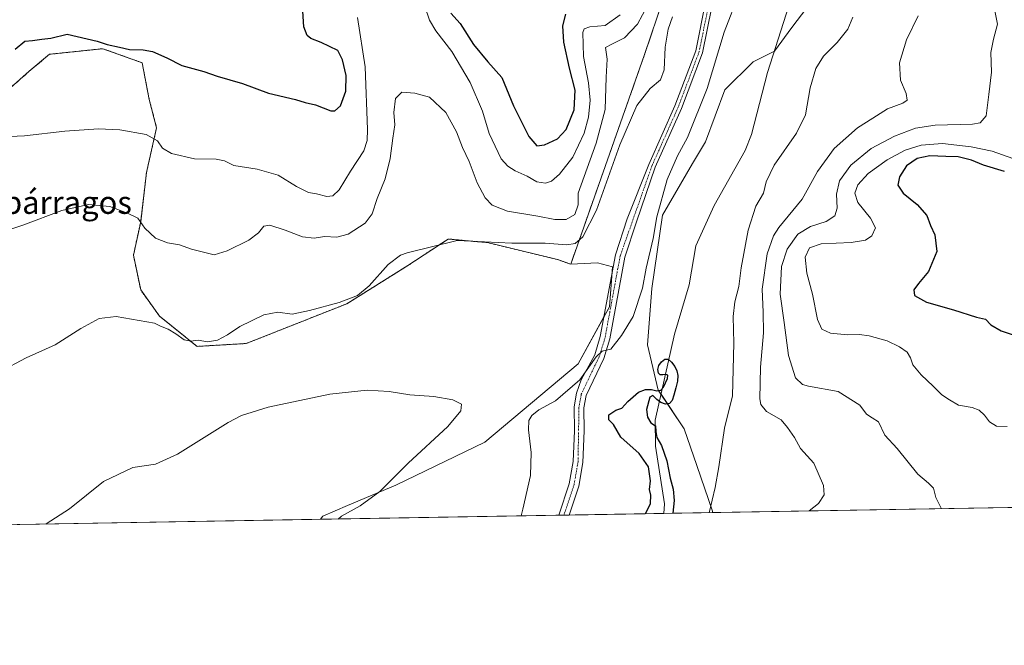
# Model space of a CAD drawing. Units: metres. Extents: x 618544 to 622021, y 4678542 to 4680914.
# Drawn here: x 621067 to 621414, y 4678542 to 4678763 of the extents above; entities that cross this region are included whole.
import ezdxf
from ezdxf.enums import TextEntityAlignment as Align

# ---------------------------------------------------------------- set-up
doc = ezdxf.new("R2010")
doc.units = ezdxf.units.M
doc.header["$MEASUREMENT"] = 0
doc.linetypes.add('TRAZO_Y_PUNTO', pattern=[1, 0.5, -0.25, 0, -0.25])
doc.linetypes.add('TRAZOS', pattern=[0.75, 0.5, -0.25])
for name, color, linetype, lineweight in [('Arbolado forestal', 92, 'TRAZOS', 0), ('Arbolado forestal CxS', 92, 'Continuous', 0), ('Camino', 19, 'Continuous', 0), ('Camino Cxs', 19, 'Continuous', 0), ('Camino eje', 39, 'TRAZO_Y_PUNTO', 13), ('Comarca CxS', 133, 'Continuous', 0), ('Comunidad Autónoma CxS', 142, 'Continuous', 0), ('Corriente natural lineal', 142, 'Continuous', 13), ('Cultivos herbáceos CxS', 92, 'Continuous', 0), ('Curva de nivel maestra', 36, 'Continuous', 30), ('Curva de nivel normal', 36, 'Continuous', 0), ('Espacio natural protegido CxS', 2, 'Continuous', 0), ('Matorral', 135, 'Continuous', 0), ('Matorral CxS', 135, 'Continuous', 0), ('Municipio CxS', 142, 'Continuous', 0), ('Pastizal CxS', 92, 'Continuous', 0), ('Provincia CxS', 1, 'Continuous', 0), ('Texto cartográfico', 19, 'Continuous', 0)]:
    doc.layers.add(name, color=color, linetype=linetype, lineweight=lineweight)
doc.styles.add('Arial', font='txt', dxfattribs={"height": 0.2})

# ---------------------------------------------------------------- blocks, each defined once
blk = doc.blocks.new('*U165')
at = {"layer": 'Curva de nivel normal', "color": 36, "linetype": 'Continuous', "lineweight": 0}
for points in [[(621310.34, 4678589.11, 330), (621312.34, 4678598, 330), (621313.74, 4678605.26, 330), (621315.7, 4678618.9, 330), (621318.48, 4678630.24, 330), (621318.98, 4678648.72, 330), (621318.68, 4678658.09, 330), (621319.27, 4678663.26, 330), (621320.68, 4678668.67, 330), (621321.56, 4678675.22, 330), (621324.03, 4678688.51, 330), (621326.76, 4678696.99, 330), (621329.37, 4678701.57, 330), (621330.41, 4678705.57, 330), (621333.21, 4678711.42, 330), (621341.07, 4678722.62, 330), (621344.19, 4678729.08, 330), (621345.85, 4678738.62, 330), (621347.88, 4678745.44, 330), (621350.55, 4678749.78, 330), (621355.32, 4678754.55, 330), (621359.14, 4678759.28, 330), (621360.89, 4678763.43, 330)], [(621320.9, 4678771.96, 330), (621315.62, 4678758.16, 330), (621309.54, 4678738.33, 330), (621302.64, 4678721.11, 330), (621299.16, 4678714.74, 330), (621295.47, 4678706.36, 330), (621291.82, 4678693.2, 330), (621290.54, 4678685.54, 330), (621288.15, 4678675.17, 330), (621286.82, 4678668.13, 330), (621283.51, 4678658.14, 330), (621279.38, 4678651.46, 330), (621275.62, 4678646.63, 330), (621272.54, 4678645.9, 330), (621270.44, 4678643.99, 330), (621264.73, 4678635.9, 330), (621256.21, 4678628.5, 330), (621250.25, 4678625.25, 330), (621247.78, 4678623.35, 330), (621246.82, 4678621.53, 330), (621246.63, 4678618.24, 330), (621247.59, 4678610.24, 330), (621247.33, 4678602.24, 330), (621244.64, 4678590.4, 330), (621244.03, 4678587.98, 330)], [(621179.61, 4678586.88, 330), (621180.75, 4678587.91, 330), (621187.38, 4678591.57, 330), (621194.24, 4678596.57, 330), (621204.3, 4678606.57, 330), (621218.25, 4678619.49, 330), (621222.82, 4678624.92, 330), (621223.03, 4678627.35, 330), (621220.03, 4678628.78, 330), (621213.25, 4678629.94, 330), (621204.8, 4678630.62, 330), (621197.52, 4678631.8, 330), (621189.81, 4678632.23, 330), (621176.72, 4678630.84, 330), (621154.91, 4678626.27, 330), (621145.58, 4678623.26, 330), (621140.91, 4678620.8, 330), (621123.01, 4678609.65, 330), (621115.28, 4678606.22, 330), (621107.33, 4678604.97, 330), (621096.9, 4678600.04, 330), (621084.96, 4678590.51, 330), (621076.77, 4678585.22, 330), (621076.58, 4678585.11, 330)]]:
    blk.add_polyline3d(points, dxfattribs=at)
blk = doc.blocks.new('*U168')
at = {"layer": 'Curva de nivel normal', "color": 36, "linetype": 'Continuous', "lineweight": 0}
for points in [[(621053.38, 4678721.05, 345), (621069.08, 4678721.76, 345), (621083.34, 4678723.42, 345), (621095.13, 4678724.24, 345), (621102.71, 4678723.86, 345), (621112, 4678722.22, 345), (621115.91, 4678719.94, 345), (621117.69, 4678717.36, 345), (621120.93, 4678715.51, 345), (621128.97, 4678713.63, 345), (621136.64, 4678713.57, 345), (621139.62, 4678712.98, 345), (621142.91, 4678711.34, 345), (621151.07, 4678710.04, 345), (621158.52, 4678707.94, 345), (621164.94, 4678703.93, 345), (621169.16, 4678701.81, 345), (621172.03, 4678701.35, 345), (621175.6, 4678700.4, 345), (621177.67, 4678700.56, 345), (621179.91, 4678702.78, 345), (621183.91, 4678709.3, 345), (621188.66, 4678716.46, 345), (621189.81, 4678720.14, 345), (621189.92, 4678723.94, 345), (621189.12, 4678746.04, 345), (621186.46, 4678763.4, 345)], [(621210.13, 4678767.25, 345), (621211.83, 4678762.44, 345), (621213.97, 4678758.71, 345), (621219.64, 4678751.41, 345), (621226.05, 4678740.54, 345), (621230.48, 4678730.37, 345), (621232.79, 4678722.58, 345), (621236.99, 4678713.58, 345), (621239.41, 4678711.06, 345), (621241.93, 4678709.45, 345), (621246.13, 4678707.48, 345), (621249.61, 4678705.53, 345), (621252.64, 4678705.04, 345), (621254.78, 4678705.79, 345), (621257.51, 4678708.24, 345), (621262.21, 4678714.24, 345), (621266.24, 4678722.62, 345), (621267.83, 4678728.28, 345), (621268.37, 4678734.25, 345), (621267.84, 4678740.41, 345), (621266.04, 4678749.62, 345), (621265.8, 4678758.04, 345), (621266.27, 4678759.36, 345), (621268.27, 4678760.13, 345), (621273.71, 4678760.59, 345), (621278.89, 4678764.29, 345)]]:
    blk.add_polyline3d(points, dxfattribs=at)
blk = doc.blocks.new('*U170')
at = {"layer": 'Curva de nivel normal', "color": 36, "linetype": 'Continuous', "lineweight": 0}
for points in [[(621345.47, 4678589.71, 335), (621348.82, 4678592.36, 335), (621350.82, 4678595.39, 335), (621350.55, 4678598.63, 335), (621347.21, 4678606.54, 335), (621342.51, 4678611.64, 335), (621340.34, 4678615.56, 335), (621337.86, 4678619.14, 335), (621335.63, 4678621.76, 335), (621330.47, 4678624.76, 335), (621328.54, 4678627.15, 335), (621328.18, 4678629.23, 335), (621328.41, 4678640.36, 335), (621329.42, 4678652.41, 335), (621329.35, 4678659.67, 335), (621328.93, 4678667.75, 335), (621330.7, 4678680.25, 335), (621332.95, 4678686.56, 335), (621334.83, 4678689.44, 335), (621343.04, 4678699.46, 335), (621348.41, 4678709.17, 335), (621354.35, 4678717.3, 335), (621362.59, 4678724.5, 335), (621367.88, 4678727.9, 335), (621373.11, 4678731.21, 335), (621378.55, 4678733.23, 335), (621380.03, 4678734.32, 335), (621379.64, 4678736.62, 335), (621377.64, 4678741.29, 335), (621377.37, 4678747.43, 335), (621379.75, 4678755.47, 335), (621383.93, 4678764.01, 335)], [(621297.35, 4678763.57, 335), (621295.84, 4678759.24, 335), (621294.77, 4678752.9, 335), (621294.41, 4678744.9, 335), (621293.18, 4678741.44, 335), (621289.49, 4678738.4, 335), (621284.77, 4678732.44, 335), (621278.84, 4678718.57, 335), (621270.61, 4678695.57, 335), (621265.82, 4678686.24, 335), (621263.06, 4678683.82, 335), (621260.14, 4678683.36, 335), (621252.52, 4678684, 335), (621240.73, 4678684.01, 335), (621221.58, 4678684.88, 335), (621203.86, 4678680.6, 335), (621201.53, 4678679.76, 335), (621197.24, 4678676.5, 335), (621190.53, 4678668.9, 335), (621186.42, 4678665.49, 335), (621179.92, 4678663.02, 335), (621169.51, 4678660.31, 335), (621163.39, 4678658.97, 335), (621158.35, 4678659.62, 335), (621153.42, 4678658.73, 335), (621144.96, 4678654.62, 335), (621140.57, 4678651.67, 335), (621137.16, 4678649.81, 335), (621133.6, 4678649.28, 335), (621130.29, 4678649.8, 335), (621127.67, 4678649.48, 335), (621125.36, 4678649.89, 335), (621122.42, 4678652.06, 335), (621119.74, 4678653.72, 335), (621117.08, 4678654.78, 335), (621114.91, 4678655.75, 335), (621101.45, 4678658.16, 335), (621095.42, 4678657.44, 335), (621089.01, 4678653.94, 335), (621079.98, 4678648.13, 335), (621069.67, 4678643.59, 335), (621060.31, 4678638.66, 335)]]:
    blk.add_polyline3d(points, dxfattribs=at)
blk = doc.blocks.new('*U172')
at = {"layer": 'Curva de nivel normal', "color": 36, "linetype": 'Continuous', "lineweight": 0}
for points in [[(621392.07, 4678590.51, 340), (621390.09, 4678594.43, 340), (621389.28, 4678597.68, 340), (621387.57, 4678599.47, 340), (621383.76, 4678602.67, 340), (621376.5, 4678611.66, 340), (621372.16, 4678616.44, 340), (621369.9, 4678621.02, 340), (621367.66, 4678622.5, 340), (621365.73, 4678623.81, 340), (621363.34, 4678626.97, 340), (621355.78, 4678631.73, 340), (621345.27, 4678633.64, 340), (621343.11, 4678634.23, 340), (621340.7, 4678636.54, 340), (621338.24, 4678644.44, 340), (621336.66, 4678656.04, 340), (621335.29, 4678665.98, 340), (621335.74, 4678675.75, 340), (621337.71, 4678681.82, 340), (621341.53, 4678687.08, 340), (621346, 4678689.77, 340), (621351.47, 4678691.61, 340), (621354.58, 4678693.57, 340), (621355.35, 4678696.24, 340), (621355.08, 4678701.24, 340), (621356.22, 4678705.87, 340), (621360.2, 4678711.44, 340), (621367.29, 4678717.26, 340), (621375.52, 4678721.65, 340), (621382.92, 4678724.4, 340), (621389.92, 4678725.43, 340), (621403.03, 4678725.88, 340), (621405.69, 4678726.36, 340), (621407.84, 4678728.73, 340), (621408.78, 4678736.32, 340), (621409.74, 4678744.11, 340), (621409.54, 4678751, 340), (621410.4, 4678755.74, 340), (621411.79, 4678761.01, 340), (621410.43, 4678768.08, 340)], [(621288.58, 4678767.59, 340), (621285.06, 4678761.01, 340), (621280.51, 4678756.23, 340), (621276.05, 4678753.98, 340), (621273.8, 4678752.8, 340), (621274.35, 4678748.76, 340), (621273.99, 4678742.32, 340), (621273.68, 4678731, 340), (621270.46, 4678719.11, 340), (621264.18, 4678701.57, 340), (621264.12, 4678697.5, 340), (621262.95, 4678694.01, 340), (621259.93, 4678692.32, 340), (621255.98, 4678692.31, 340), (621249.88, 4678693.47, 340), (621239.22, 4678695.23, 340), (621233.9, 4678697.36, 340), (621231.34, 4678699.96, 340), (621228.56, 4678705.22, 340), (621225.74, 4678712.73, 340), (621223.37, 4678717.59, 340), (621221.26, 4678723.18, 340), (621217.54, 4678729.89, 340), (621211.82, 4678735.32, 340), (621206.59, 4678736.72, 340), (621202.08, 4678737.12, 340), (621199.82, 4678734.92, 340), (621199.26, 4678729.9, 340), (621199.61, 4678725.57, 340), (621198.88, 4678720.9, 340), (621197.96, 4678713.73, 340), (621196.21, 4678706.54, 340), (621193.38, 4678699.73, 340), (621191.57, 4678694.24, 340), (621189.14, 4678691.02, 340), (621183.15, 4678687.08, 340), (621179.19, 4678686.06, 340), (621174.82, 4678686.27, 340), (621171.12, 4678685.74, 340), (621167.08, 4678686.14, 340), (621160.92, 4678688.58, 340), (621155.52, 4678690.33, 340), (621153.43, 4678689.99, 340), (621151.54, 4678687.59, 340), (621148.11, 4678685.05, 340), (621140.53, 4678681.28, 340), (621135.87, 4678679.88, 340), (621127.99, 4678681.82, 340), (621123.66, 4678683.36, 340), (621119.54, 4678684.08, 340), (621115.29, 4678685.67, 340), (621111.54, 4678689.2, 340), (621109.08, 4678692.75, 340), (621105.46, 4678694.46, 340), (621099.14, 4678696.8, 340), (621091.71, 4678697.51, 340), (621082.28, 4678695.5, 340), (621068.57, 4678690.26, 340), (621058.57, 4678687.06, 340)]]:
    blk.add_polyline3d(points, dxfattribs=at)
blk = doc.blocks.new('*U174')
at = {"layer": 'Curva de nivel maestra', "color": 36, "linetype": 'Continuous', "lineweight": 30}
blk.add_polyline3d([(621287.88, 4678588.73, 325), (621289.67, 4678592.3, 325), (621289.78, 4678595.23, 325), (621289.28, 4678597.22, 325), (621289.65, 4678600.35, 325), (621288.97, 4678605.29, 325), (621285.67, 4678609.96, 325), (621279.2, 4678615.67, 325), (621276.63, 4678620.11, 325), (621274.95, 4678621.77, 325), (621274.9, 4678623.57, 325), (621277.37, 4678625.18, 325), (621279.58, 4678625.89, 325), (621281.58, 4678628.29, 325), (621285.45, 4678631.5, 325), (621287.87, 4678632.51, 325), (621289.93, 4678632.42, 325), (621291.83, 4678631.99, 325), (621293.22, 4678632.22, 325), (621294.15, 4678633.31, 325), (621294.94, 4678634.79, 325), (621295.58, 4678636.34, 325), (621295.71, 4678637.47, 325), (621295.07, 4678637.77, 325), (621294.02, 4678637.58, 325), (621293.07, 4678637.58, 325), (621292.42, 4678638.2, 325), (621292.2, 4678639.44, 325), (621292.54, 4678640.88, 325), (621293.48, 4678642.17, 325), (621294.71, 4678643.1, 325), (621295.88, 4678643.13, 325), (621297.07, 4678642.03, 325), (621298.15, 4678640.55, 325), (621298.88, 4678639.04, 325), (621299.24, 4678637.35, 325), (621299.09, 4678635.4, 325), (621298.52, 4678633.05, 325), (621297.89, 4678630.5, 325), (621297.27, 4678628.53, 325), (621296.34, 4678627.51, 325), (621294.95, 4678627.32, 325), (621293.3, 4678627.83, 325), (621291.83, 4678628.92, 325), (621290.45, 4678630.32, 325), (621289.41, 4678629.72, 325), (621288.22, 4678625.39, 325), (621288.6, 4678622.67, 325), (621289.79, 4678620.72, 325), (621291.43, 4678619.62, 325), (621291.45, 4678617.64, 325), (621291.88, 4678615.59, 325), (621293.47, 4678612.8, 325), (621295.37, 4678607.36, 325), (621296.58, 4678601.2, 325), (621297.65, 4678597.39, 325), (621297.98, 4678593.36, 325), (621297.43, 4678588.89, 325)], dxfattribs=at)
blk = doc.blocks.new('*U175')
at = {"layer": 'Curva de nivel maestra', "color": 36, "linetype": 'Continuous', "lineweight": 30}
blk.add_polyline3d([(621414.28, 4678709.12, 350), (621406.87, 4678711.36, 350), (621402.7, 4678713.18, 350), (621397.98, 4678714.35, 350), (621393.7, 4678714.44, 350), (621388.03, 4678714.72, 350), (621383.58, 4678713.72, 350), (621379.81, 4678711.2, 350), (621377.34, 4678707.32, 350), (621376.78, 4678704.42, 350), (621378.67, 4678701.58, 350), (621383.56, 4678697.62, 350), (621386.95, 4678693.65, 350), (621388.24, 4678690.22, 350), (621389.76, 4678686.94, 350), (621390.47, 4678681.04, 350), (621387.55, 4678674.02, 350), (621384.03, 4678669.8, 350), (621382.42, 4678667.56, 350), (621382.61, 4678665.51, 350), (621386.83, 4678663.18, 350), (621396.3, 4678660.51, 350), (621404.44, 4678657.92, 350), (621407.56, 4678657.16, 350), (621409.54, 4678655.18, 350), (621413.12, 4678653.1, 350), (621417.71, 4678651.62, 350)], dxfattribs=at)
blk = doc.blocks.new('*U177')
at = {"layer": 'Curva de nivel maestra', "color": 36, "linetype": 'Continuous', "lineweight": 30}
for points in [[(621065.86, 4678752.25, 350), (621069.24, 4678755, 350), (621071.9, 4678755.25, 350), (621075.24, 4678755.78, 350), (621078.37, 4678756.08, 350), (621084.1, 4678757.48, 350), (621094.68, 4678755.06, 350), (621098.23, 4678753.9, 350), (621102.6, 4678752.97, 350), (621106.15, 4678752.06, 350), (621110.9, 4678752.04, 350), (621114.24, 4678751.39, 350), (621119.25, 4678749.18, 350), (621124.58, 4678746.47, 350), (621132.25, 4678744.31, 350), (621137.04, 4678742.72, 350), (621145.88, 4678740.11, 350), (621155.04, 4678736.69, 350), (621164.58, 4678734.54, 350), (621167.98, 4678733.5, 350), (621171.65, 4678732.6, 350), (621177.02, 4678730.5, 350), (621178.42, 4678730.54, 350), (621180.44, 4678732.24, 350), (621182.32, 4678737.43, 350), (621182.45, 4678742.93, 350), (621181.17, 4678748.5, 350), (621179.46, 4678751.72, 350), (621173.58, 4678754.52, 350), (621170, 4678756.02, 350), (621168.65, 4678757.07, 350), (621167.49, 4678760.1, 350), (621167.2, 4678765.57, 350)], [(621219.32, 4678764.93, 350), (621222.58, 4678761.23, 350), (621227.28, 4678753.84, 350), (621232.27, 4678747.8, 350), (621237.22, 4678742.23, 350), (621241.4, 4678732.34, 350), (621246.78, 4678721.5, 350), (621249.58, 4678718.24, 350), (621252.25, 4678718.52, 350), (621256.91, 4678720.67, 350), (621259.86, 4678723.93, 350), (621262.7, 4678730.91, 350), (621263.09, 4678737.74, 350), (621261.05, 4678745.53, 350), (621259.04, 4678754.64, 350), (621258.75, 4678760.4, 350), (621259.74, 4678764.54, 350)]]:
    blk.add_polyline3d(points, dxfattribs=at)

msp = doc.modelspace()

# ---------------------------------------------------------------- linework, layer by layer
at = {"layer": 'Arbolado forestal', "color": 92, "linetype": 'TRAZOS', "lineweight": 0}
for points in [[(621261.5, 4678676.55, 332.98), (621287.42, 4678749.97, 336.84), (621301.26, 4678790.91, 336.82), (621304.18, 4678795.94, 336.15), (621311.97, 4678808.41, 333.81), (621314.83, 4678825.33, 333.9), (621315.59, 4678861.03, 333.99), (621310.9, 4678893.35, 335.18), (621310.79, 4678894.86, 335.17)], [(621058.58, 4678733.74, 347.1), (621070.81, 4678744.44, 348.64), (621077.93, 4678750.42, 348.94), (621096.72, 4678752.4, 349.56), (621110.56, 4678747.45, 349.26), (621113.06, 4678734.5, 347.22), (621115.65, 4678724.56, 345.57), (621112.08, 4678708.77, 342.71), (621110.04, 4678691.44, 340.05), (621107.5, 4678679.72, 337.9), (621110.04, 4678667.49, 336.62), (621116.67, 4678658.32, 335.63), (621129.92, 4678647.62, 334.49), (621147.24, 4678648.64, 333.2), (621182.69, 4678662.65, 334.65), (621204.2, 4678676.09, 334.13), (621218.35, 4678685.42, 335.07), (621232.15, 4678684.15, 334.69), (621256.86, 4678678.21, 333.35), (621261.5, 4678676.55, 332.98)]]:
    msp.add_polyline3d(points, dxfattribs=at)
at = {"layer": 'Arbolado forestal CxS', "color": 92, "linetype": 'Continuous', "lineweight": 0}
msp.add_polyline3d([(621301.26, 4678790.91, 336.82), (621287.42, 4678749.97, 336.84), (621261.5, 4678676.55, 332.98), (621256.86, 4678678.21, 333.35), (621232.15, 4678684.15, 334.69), (621218.35, 4678685.42, 335.07), (621204.2, 4678676.09, 334.13), (621182.69, 4678662.65, 334.65), (621147.24, 4678648.64, 333.2), (621129.92, 4678647.62, 334.49), (621116.67, 4678658.32, 335.63), (621110.04, 4678667.49, 336.62), (621107.5, 4678679.72, 337.9), (621110.04, 4678691.44, 340.05), (621112.08, 4678708.77, 342.71), (621115.65, 4678724.56, 345.57), (621113.06, 4678734.5, 347.22), (621110.56, 4678747.45, 349.26), (621096.72, 4678752.4, 349.56), (621077.93, 4678750.42, 348.94), (621070.81, 4678744.44, 348.64), (621058.58, 4678733.74, 347.1)], dxfattribs=at)
at = {"layer": 'Camino', "color": 19, "linetype": 'Continuous', "lineweight": 0}
for points in [[(621257.28, 4678588.21, 328.38), (621261.01, 4678599.28, 328.43), (621262.38, 4678607.17, 328.8), (621262.82, 4678617.96, 329.01), (621262.7, 4678626.32, 329.21), (621263.57, 4678631.21, 329.62), (621265.23, 4678635.91, 329.91), (621269.98, 4678644.7, 330.1), (621271.93, 4678651.06, 330.46), (621277.27, 4678679.86, 331.2), (621281.39, 4678692.47, 331.05), (621288.98, 4678711.66, 331.35), (621298.21, 4678732.26, 331.47), (621305.54, 4678751.64, 331.8), (621309.15, 4678769.35, 331.68)], [(621311.24, 4678767.09, 331.53), (621307.95, 4678750.95, 331.39), (621300.53, 4678731.31, 331.35), (621291.3, 4678710.72, 331.11), (621284.66, 4678691.41, 330.89), (621280.61, 4678679.01, 330.95), (621275.27, 4678650.24, 330.27), (621273.17, 4678643.37, 329.61), (621266.91, 4678630.33, 329.2), (621266.14, 4678626.04, 328.94), (621266.25, 4678617.92, 328.64), (621265.81, 4678606.8, 328.42), (621264.35, 4678598.43, 328.26), (621260.93, 4678588.27, 328.14)], [(621260.93, 4678588.27, 328.14), (621257.28, 4678588.21, 328.38)]]:
    msp.add_polyline3d(points, dxfattribs=at)
at = {"layer": 'Camino Cxs', "color": 19, "linetype": 'Continuous', "lineweight": 0}
msp.add_polyline3d([(621311.24, 4678767.09, 331.53), (621307.95, 4678750.95, 331.39), (621300.53, 4678731.31, 331.35), (621291.3, 4678710.72, 331.11), (621284.66, 4678691.41, 330.89), (621280.61, 4678679.01, 330.95), (621275.27, 4678650.24, 330.27), (621273.17, 4678643.37, 329.61), (621266.91, 4678630.33, 329.2), (621266.14, 4678626.04, 328.94), (621266.25, 4678617.92, 328.64), (621265.81, 4678606.8, 328.42), (621264.35, 4678598.43, 328.26), (621260.93, 4678588.27, 328.14), (621257.28, 4678588.21, 328.38), (621261.01, 4678599.28, 328.43), (621262.38, 4678607.17, 328.8), (621262.82, 4678617.96, 329.01), (621262.7, 4678626.32, 329.21), (621263.57, 4678631.21, 329.62), (621265.23, 4678635.91, 329.91), (621269.98, 4678644.7, 330.1), (621271.93, 4678651.06, 330.46), (621277.27, 4678679.86, 331.2), (621281.39, 4678692.47, 331.05), (621288.98, 4678711.66, 331.35), (621298.21, 4678732.26, 331.47), (621305.54, 4678751.64, 331.8), (621309.15, 4678769.35, 331.68)], dxfattribs=at)
at = {"layer": 'Camino eje', "color": 39, "linetype": 'TRAZO_Y_PUNTO', "lineweight": 13}
msp.add_polyline3d([(621310.1, 4678767.74, 331.59), (621306.75, 4678751.3, 331.54), (621299.37, 4678731.79, 331.42), (621290.14, 4678711.19, 331.22), (621278.94, 4678679.44, 331.05), (621273.6, 4678650.65, 330.37), (621271.58, 4678644.04, 329.82), (621265.24, 4678630.77, 329.38), (621264.42, 4678626.18, 329.08), (621264.1, 4678606.99, 328.61), (621262.68, 4678598.86, 328.33), (621259.11, 4678588.24, 328.26)], dxfattribs=at)
at = {"layer": 'Comarca CxS', "color": 133, "linetype": 'Continuous', "lineweight": 0}
msp.add_polyline3d([(622020.62, 4678601.27, 327.61), (618583.32, 4678542.44, 349.79), (618544.28, 4680855.58, 413.47), (621980.43, 4680914.44, 438.45), (622020.62, 4678601.27, 327.61)], close=True, dxfattribs=at)
at = {"layer": 'Comunidad Autónoma CxS', "color": 142, "linetype": 'Continuous', "lineweight": 0}
msp.add_polyline3d([(619798.8, 4678563.24, 353.02), (618583.32, 4678542.44, 349.79), (618544.28, 4680855.58, 413.47), (619159.18, 4680866.11, 415.31), (619862.79, 4680878.17, 422.23), (621980.43, 4680914.44, 438.45), (622000.25, 4679773.46, 439.51), (622020.62, 4678601.27, 327.61), (619798.8, 4678563.24, 353.02)], close=True, dxfattribs=at)
at = {"layer": 'Corriente natural lineal', "color": 142, "linetype": 'Continuous', "lineweight": 13}
msp.add_polyline3d([(621350.26, 4678826.3, 329.44), (621350.9, 4678824.25, 329.41), (621344.1, 4678785.53, 329.29), (621330.84, 4678743.97, 327.19), (621325.17, 4678722.19, 326.78), (621323, 4678716.52, 326.66), (621312.06, 4678697.16, 326.05), (621305.61, 4678682.99, 325.56), (621303.22, 4678669.34, 325.56), (621298.08, 4678651.88, 325.28), (621291.27, 4678621.7, 325.13), (621291.36, 4678612.55, 324.71), (621294.53, 4678592.21, 324.58), (621294.26, 4678588.84, 324.55), (621294.26, 4678588.84, 324.55)], dxfattribs=at)
at = {"layer": 'Cultivos herbáceos CxS', "color": 92, "linetype": 'Continuous', "lineweight": 0}
for points in [[(621058.58, 4678733.74, 347.1), (621070.81, 4678744.44, 348.64), (621077.93, 4678750.42, 348.94), (621096.72, 4678752.4, 349.56), (621110.56, 4678747.45, 349.26), (621113.06, 4678734.5, 347.22), (621115.65, 4678724.56, 345.57), (621112.08, 4678708.77, 342.71), (621110.04, 4678691.44, 340.05), (621107.5, 4678679.72, 337.9), (621110.04, 4678667.49, 336.62), (621116.67, 4678658.32, 335.63), (621129.92, 4678647.62, 334.49), (621147.24, 4678648.64, 333.2), (621182.69, 4678662.65, 334.65), (621204.2, 4678676.09, 334.13), (621218.35, 4678685.42, 335.07), (621232.15, 4678684.15, 334.69), (621256.86, 4678678.21, 333.35), (621261.5, 4678676.55, 332.98), (621261.5, 4678676.55, 332.98), (621271, 4678677.08, 331.92), (621276.29, 4678675.57, 331.01), (621275.16, 4678661.58, 330.86), (621264.19, 4678641.54, 330.46), (621231.3, 4678613.94, 331.29), (621199.92, 4678598.82, 330.11), (621182.9, 4678591.63, 329.63), (621174.21, 4678587.85, 328.94), (621173.41, 4678586.77, 328.97), (620966.1, 4678583.22, 335.88)], [(621058.58, 4678733.74, 347.1), (621070.81, 4678744.44, 348.64), (621077.93, 4678750.42, 348.94), (621096.72, 4678752.4, 349.56), (621110.56, 4678747.45, 349.26), (621113.06, 4678734.5, 347.22), (621115.65, 4678724.56, 345.57), (621112.08, 4678708.77, 342.71), (621110.04, 4678691.44, 340.05), (621107.5, 4678679.72, 337.9), (621110.04, 4678667.49, 336.62), (621116.67, 4678658.32, 335.63), (621129.92, 4678647.62, 334.49), (621147.24, 4678648.64, 333.2), (621182.69, 4678662.65, 334.65), (621204.2, 4678676.09, 334.13), (621218.35, 4678685.42, 335.07), (621232.15, 4678684.15, 334.69), (621256.86, 4678678.21, 333.35), (621261.5, 4678676.55, 332.98)], [(621173.41, 4678586.77, 328.97), (621174.2, 4678587.85, 328.94), (621182.9, 4678591.63, 329.63), (621199.92, 4678598.82, 330.11), (621231.3, 4678613.94, 331.29), (621264.19, 4678641.54, 330.46), (621273.23, 4678658.05, 330.88), (621275.16, 4678661.58, 330.86), (621276.15, 4678673.82, 331), (621276.29, 4678675.57, 331.01), (621271, 4678677.08, 331.92), (621261.5, 4678676.55, 332.98)], [(621173.41, 4678586.77, 328.97), (620966.1, 4678583.22, 335.88)]]:
    msp.add_polyline3d(points, dxfattribs=at)
at = {"layer": 'Curva de nivel normal', "color": 36, "linetype": 'Continuous', "lineweight": 0}
msp.add_polyline3d([(621417.3, 4678713.8, 345), (621409.92, 4678716.33, 345), (621402.59, 4678717.89, 345), (621392.42, 4678719, 345), (621384.9, 4678718.44, 345), (621379.34, 4678716.72, 345), (621372.94, 4678713.28, 345), (621366.29, 4678708.52, 345), (621362.69, 4678704.49, 345), (621361.6, 4678701.58, 345), (621362.63, 4678698.22, 345), (621367.16, 4678692.74, 345), (621368.84, 4678689.4, 345), (621367.55, 4678686.52, 345), (621365.36, 4678685.01, 345), (621360.32, 4678684.24, 345), (621349.68, 4678683.68, 345), (621345.59, 4678682.31, 345), (621344.08, 4678679.08, 345), (621344.69, 4678673.44, 345), (621346.7, 4678666.06, 345), (621348.44, 4678657.11, 345), (621349.96, 4678653.68, 345), (621353.04, 4678652.33, 345), (621358.97, 4678651.68, 345), (621363.24, 4678651.83, 345), (621366.6, 4678651.34, 345), (621372.94, 4678649.58, 345), (621377.37, 4678647.51, 345), (621379.98, 4678645.55, 345), (621381.16, 4678643.56, 345), (621382, 4678641.18, 345), (621384.97, 4678637.56, 345), (621389.14, 4678633.68, 345), (621392.23, 4678630.57, 345), (621394.95, 4678628.77, 345), (621398.15, 4678626.92, 345), (621402.89, 4678626.1, 345), (621405.41, 4678625.2, 345), (621407.29, 4678623.42, 345), (621409.01, 4678621.03, 345), (621411.52, 4678619.5, 345), (621415.28, 4678619.46, 345)], dxfattribs=at)
at = {"layer": 'Espacio natural protegido CxS', "color": 2, "linetype": 'Continuous', "lineweight": 0}
msp.add_polyline3d([(622020.62, 4678601.27, 327.61), (618583.32, 4678542.44, 349.79), (618544.28, 4680855.58, 413.47), (621980.43, 4680914.44, 438.45), (622020.62, 4678601.27, 327.61)], close=True, dxfattribs=at)
at = {"layer": 'Matorral', "color": 135, "linetype": 'Continuous', "lineweight": 0}
for points in [[(621311.4, 4678589.13, 330.92), (621311.51, 4678589.65, 330.89), (621305.99, 4678605.7, 328.46), (621301.43, 4678618.61, 327.95), (621293.32, 4678630.79, 324.97), (621292.32, 4678632.28, 324.99), (621288.53, 4678648.23, 326.76), (621290.04, 4678667.98, 327.23), (621293.84, 4678693.81, 329.02), (621304.47, 4678712.04, 328.47), (621309.02, 4678719.64, 329.27), (621315.86, 4678737.86, 329.29), (621325.73, 4678747.74, 327.68), (621333.24, 4678751.49, 327.57), (621333.32, 4678751.53, 327.58), (621339.39, 4678759.89, 328.52), (621344.7, 4678766.73, 329.19), (621351.54, 4678772.04, 329.4), (621359.13, 4678773.56, 329.67), (621365.96, 4678777.36, 329.95), (621367.48, 4678784.2, 329.98), (621367.48, 4678793.31, 329.76), (621372.33, 4678804.43, 330.08)], [(621463.97, 4678591.74, 345.67), (621311.4, 4678589.13, 330.92)]]:
    msp.add_polyline3d(points, dxfattribs=at)
at = {"layer": 'Matorral CxS', "color": 135, "linetype": 'Continuous', "lineweight": 0}
msp.add_polyline3d([(621463.97, 4678591.74, 345.67), (621311.4, 4678589.13, 330.92), (621311.51, 4678589.65, 330.89), (621305.99, 4678605.7, 328.46), (621301.43, 4678618.61, 327.95), (621292.32, 4678632.28, 324.99), (621288.53, 4678648.23, 326.76), (621290.05, 4678667.98, 327.23), (621293.84, 4678693.81, 329.02), (621304.47, 4678712.04, 328.47), (621309.02, 4678719.64, 329.27), (621315.86, 4678737.86, 329.29), (621325.73, 4678747.74, 327.68), (621333.32, 4678751.53, 327.58), (621339.39, 4678759.89, 328.52), (621344.7, 4678766.73, 329.19)], dxfattribs=at)
at = {"layer": 'Municipio CxS', "color": 142, "linetype": 'Continuous', "lineweight": 0}
msp.add_polyline3d([(622000.25, 4679773.46, 439.51), (622020.62, 4678601.27, 327.61), (619798.8, 4678563.24, 353.02)], dxfattribs=at)
at = {"layer": 'Pastizal CxS', "color": 92, "linetype": 'Continuous', "lineweight": 0}
for points in [[(621261.5, 4678676.55, 332.98), (621287.42, 4678749.97, 336.84), (621301.26, 4678790.91, 336.82), (621304.18, 4678795.94, 336.15), (621311.97, 4678808.41, 333.81), (621314.83, 4678825.33, 333.9), (621315.59, 4678861.03, 333.99), (621310.9, 4678893.35, 335.18), (621310.79, 4678894.86, 335.17)], [(621311.4, 4678589.13, 330.92), (621311.51, 4678589.65, 330.89), (621305.99, 4678605.7, 328.46), (621301.43, 4678618.61, 327.95), (621293.32, 4678630.79, 324.97), (621292.32, 4678632.28, 324.99), (621288.53, 4678648.23, 326.76), (621290.04, 4678667.98, 327.23), (621293.84, 4678693.81, 329.02), (621304.47, 4678712.04, 328.47), (621309.02, 4678719.64, 329.27), (621315.86, 4678737.86, 329.29), (621325.73, 4678747.74, 327.68), (621333.24, 4678751.49, 327.57), (621333.32, 4678751.53, 327.58), (621339.39, 4678759.89, 328.52), (621344.7, 4678766.73, 329.19), (621351.54, 4678772.04, 329.4), (621359.13, 4678773.56, 329.67), (621365.96, 4678777.36, 329.95), (621367.48, 4678784.2, 329.98), (621367.48, 4678793.31, 329.76), (621372.33, 4678804.43, 330.08)], [(621344.7, 4678766.73, 329.19), (621339.39, 4678759.89, 328.52), (621333.32, 4678751.53, 327.58), (621325.73, 4678747.74, 327.68), (621315.86, 4678737.86, 329.29), (621309.02, 4678719.64, 329.27), (621304.47, 4678712.04, 328.47), (621293.84, 4678693.81, 329.02), (621290.05, 4678667.98, 327.23), (621288.53, 4678648.23, 326.76), (621292.32, 4678632.28, 324.99), (621301.43, 4678618.61, 327.95), (621305.99, 4678605.7, 328.46), (621311.51, 4678589.65, 330.89), (621311.4, 4678589.13, 330.92), (621173.41, 4678586.77, 328.97), (621174.21, 4678587.85, 328.94), (621182.9, 4678591.63, 329.63), (621199.92, 4678598.82, 330.11), (621231.3, 4678613.94, 331.29), (621264.19, 4678641.54, 330.46), (621275.16, 4678661.58, 330.86), (621276.29, 4678675.57, 331.01), (621271, 4678677.08, 331.92), (621261.5, 4678676.55, 332.98), (621287.42, 4678749.97, 336.84), (621301.26, 4678790.91, 336.82)], [(621173.41, 4678586.77, 328.97), (621174.2, 4678587.85, 328.94), (621182.9, 4678591.63, 329.63), (621199.92, 4678598.82, 330.11), (621231.3, 4678613.94, 331.29), (621264.19, 4678641.54, 330.46), (621273.23, 4678658.05, 330.88), (621275.16, 4678661.58, 330.86), (621276.15, 4678673.82, 331), (621276.29, 4678675.57, 331.01), (621271, 4678677.08, 331.92), (621261.5, 4678676.55, 332.98)], [(621311.4, 4678589.13, 330.92), (621294.26, 4678588.84, 324.55), (621260.93, 4678588.27, 328.14), (621259.11, 4678588.24, 328.26), (621257.28, 4678588.21, 328.38), (621173.41, 4678586.77, 328.97)]]:
    msp.add_polyline3d(points, dxfattribs=at)
at = {"layer": 'Provincia CxS', "color": 1, "linetype": 'Continuous', "lineweight": 0}
msp.add_polyline3d([(622020.62, 4678601.27, 327.61), (618583.32, 4678542.44, 349.79), (618544.28, 4680855.58, 413.47), (621980.43, 4680914.44, 438.45), (622020.62, 4678601.27, 327.61)], close=True, dxfattribs=at)

# ---------------------------------------------------------------- block references
at = {"layer": 'Curva de nivel maestra', "color": 36, "linetype": 'Continuous', "lineweight": 30}
for name in ['*U177', '*U175', '*U174']:
    msp.add_blockref(name, (0, 0), dxfattribs=at)
at = {"layer": 'Curva de nivel normal', "color": 36, "linetype": 'Continuous', "lineweight": 0}
for name in ['*U172', '*U170', '*U168', '*U165']:
    msp.add_blockref(name, (0, 0), dxfattribs=at)

# ---------------------------------------------------------------- texts
at = {"layer": 'Texto cartográfico', "color": 19, "linetype": 'Continuous', "lineweight": 0, "style": 'Arial'}
msp.add_text('Pieza de los Espárragos', height=8, dxfattribs=at).set_placement((621047.35, 4678698.27), align=Align.MIDDLE_CENTER)

doc.saveas('drawing.dxf')
